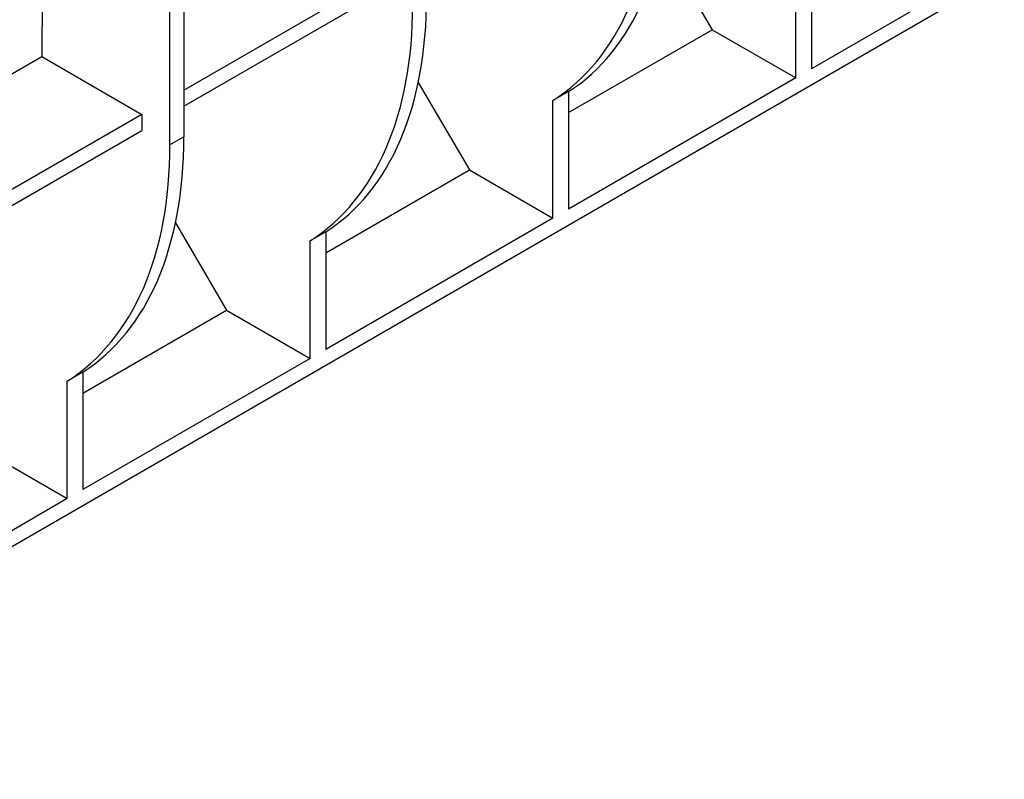
# Model space of a CAD drawing. Units: millimetres. Extents: x 40 to 2075, y 5 to 1455.
# Drawn here: x 1576 to 1684, y 450 to 533 of the extents above; entities that cross this region are included whole.
import ezdxf

# ---------------------------------------------------------------- set-up
doc = ezdxf.new("R2010")
doc.units = ezdxf.units.MM
doc.header["$LTSCALE"] = 5
doc.linetypes.add('SLD-Сплошная', pattern=[0])

msp = doc.modelspace()

# ---------------------------------------------------------------- linework, layer by layer
at = {"color": 7, "linetype": 'SLD-Сплошная', "lineweight": 25}
for p, q in [((1769.663, 587.516), (1531.52, 450.038)), ((1594.289, 576.096), (1594.289, 520.163)), ((1592.774, 519.288), (1592.774, 575.221)), ((1579.063, 568.181), (1578.777, 528.943)), ((1646.411, 541.419), (1651.988, 531.871)), ((1687.631, 541.909), (1662.824, 527.588)), ((1662.824, 540.42), (1662.824, 527.588)), ((1661.115, 526.602), (1661.115, 539.433)), ((1594.289, 525.266), (1616.234, 537.934)), ((1594.289, 523.516), (1616.234, 536.185)), ((1636.308, 522.818), (1651.988, 531.871)), ((1651.988, 531.871), (1661.115, 526.602)), ((1567.773, 522.59), (1578.777, 528.943)), ((1578.777, 528.943), (1589.717, 522.627)), ((1619.895, 526.111), (1625.472, 516.563)), ((1661.115, 526.602), (1636.308, 512.281)), ((1594.289, 523.515), (1597.444, 525.336)), ((1636.308, 525.112), (1634.598, 524.126)), ((1636.308, 525.112), (1636.308, 512.281)), ((1634.598, 511.294), (1634.598, 524.126)), ((1589.717, 522.627), (1567.773, 509.958)), ((1589.717, 522.627), (1589.717, 520.877)), ((1567.773, 508.209), (1589.717, 520.877)), ((1594.289, 520.163), (1592.774, 519.288)), ((1609.791, 507.511), (1625.472, 516.563)), ((1625.472, 516.563), (1634.598, 511.294)), ((1593.378, 510.803), (1598.955, 501.255)), ((1634.598, 511.294), (1609.791, 496.973)), ((1609.791, 509.805), (1608.082, 508.818)), ((1609.791, 509.805), (1609.791, 496.973)), ((1608.082, 495.986), (1608.082, 508.818)), ((1583.275, 492.203), (1598.955, 501.255)), ((1598.955, 501.255), (1608.082, 495.986)), ((1608.082, 495.986), (1583.275, 481.666)), ((1583.275, 494.497), (1581.565, 493.51)), ((1583.275, 494.497), (1583.275, 481.666)), ((1581.565, 480.679), (1581.565, 493.51)), ((1572.439, 485.948), (1581.565, 480.679)), ((1581.565, 480.679), (1556.758, 466.358))]:
    msp.add_line(p, q, dxfattribs=at)
for centre, major_axis, ratio, start_param, end_param in [((1607.269, 574.308), (-28.198, 49.702), 0.5723212, 3.171598, 3.9313599), ((1605.048, 573.026), (-28.946, 49.27), 0.5823979, 3.16287, 3.9226319), ((1578.532, 557.718), (-28.946, 49.27), 0.5823979, 3.16287, 3.9226319), ((1580.752, 559), (-28.198, 49.702), 0.5723212, 3.171598, 3.9313599), ((1578.532, 557.718), (-18.996, 32.334), 0.5823979, 3.1371525, 3.1457484), ((1554.236, 543.692), (-28.198, 49.702), 0.5723212, 3.171598, 3.9313599), ((1552.015, 542.411), (-28.946, 49.27), 0.5823979, 3.16287, 3.9226319)]:
    msp.add_ellipse(centre, major_axis=major_axis, ratio=ratio, start_param=start_param, end_param=end_param, dxfattribs=at)

doc.saveas('drawing.dxf')
